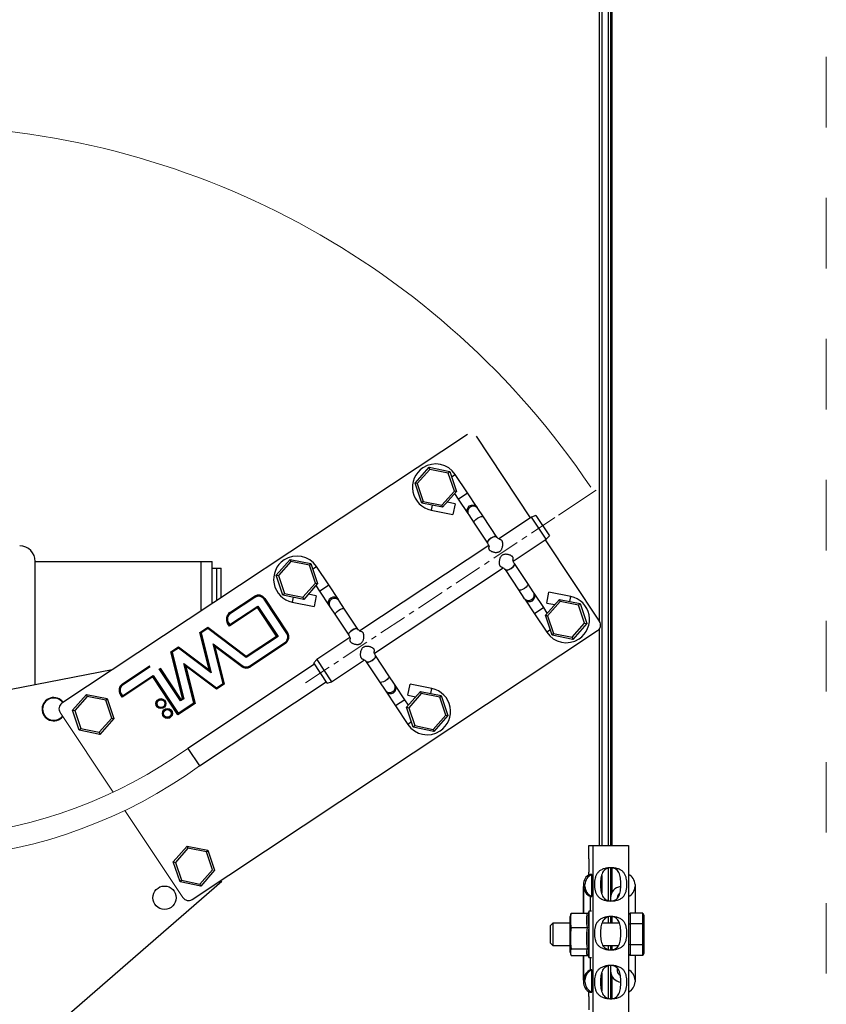
# Model space of a CAD drawing. Units: millimetres. Extents: x 488 to 4688, y 502 to 3472.
# Drawn here: x 2144 to 2507, y 2326 to 2769 of the extents above; entities that cross this region are included whole.
import ezdxf

# ---------------------------------------------------------------- set-up
doc = ezdxf.new("R2010")
doc.units = ezdxf.units.MM
doc.linetypes.add('CENTERX2', pattern=[20.32, 12.7, -2.54, 2.54, -2.54])
doc.linetypes.add('Dash', pattern=[6.35, 3.175, -3.175])
for name, color, linetype, lineweight in [('CWL PODKLAD', 8, 'Continuous', 9), ('CWL_CIENKA', 3, 'Continuous', 13), ('CWL_SREDNIA', 30, 'Continuous', 30), ('L_CIENKA', 3, 'Continuous', 13), ('NAPISY', 7, 'Continuous', 15), ('TRP', 210, 'Continuous', 9)]:
    doc.layers.add(name, color=color, linetype=linetype, lineweight=lineweight)

msp = doc.modelspace()

# ---------------------------------------------------------------- linework, layer by layer
at = {"layer": 'CWL PODKLAD', "linetype": 'Dash', "ltscale": 10}
msp.add_line((2506.93, 1958.92), (2506.93, 2958.92), dxfattribs=at)
at = {"layer": 'CWL PODKLAD', "linetype": 'Continuous', "lineweight": 25}
for p, q in [((2345.38, 2582.69), (2162.87, 2461.65)), ((2373.86, 2545.18), (2349.54, 2581.85)), ((2338.27, 2563.58), (2339.92, 2564.67)), ((2345.45, 2556.34), (2339.92, 2564.67)), ((2339.65, 2556.04), (2341.28, 2553.57)), ((2341.28, 2553.57), (2345.45, 2556.34)), ((2349.81, 2549.77), (2345.45, 2556.34)), ((2329.54, 2550.81), (2329.09, 2548.58)), ((2339.88, 2551.49), (2336.28, 2552.22)), ((2339.88, 2551.49), (2338.89, 2546.59)), ((2341.28, 2553.57), (2345.64, 2547.01)), ((2350.14, 2549.26), (2349.81, 2549.77)), ((2352.63, 2545.52), (2350.14, 2549.26)), ((2329.09, 2548.58), (2338.89, 2546.59)), ((2345.64, 2547.01), (2345.98, 2546.5)), ((2345.98, 2546.5), (2348.46, 2542.75)), ((2358.64, 2536.45), (2352.63, 2545.52)), ((2374.27, 2545.45), (2359.48, 2535.64)), ((2376.21, 2546.14), (2374.27, 2545.45)), ((2380.9, 2535.45), (2374.27, 2545.45)), ((2376.21, 2546.14), (2382.29, 2536.97)), ((2348.46, 2542.75), (2354.47, 2533.69)), ((2380.9, 2535.45), (2382.29, 2536.97)), ((2354.98, 2532.66), (2296.98, 2494.19)), ((2366.03, 2525.59), (2380.9, 2535.45)), ((2404.81, 2498.51), (2380.49, 2535.18)), ((2150.88, 2469.91), (2150.88, 2525.48)), ((2150.88, 2469.91), (2150.88, 2525.48)), ((2150.88, 2525.48), (2225.58, 2525.48)), ((2225.58, 2525.48), (2230.58, 2525.48)), ((2225.58, 2503.24), (2225.58, 2525.48)), ((2230.58, 2506.55), (2230.58, 2525.48)), ((2275.77, 2522.13), (2277.42, 2523.22)), ((2282.95, 2514.89), (2277.42, 2523.22)), ((2372.54, 2515.49), (2366.53, 2524.56)), ((2303.52, 2484.13), (2361.53, 2522.6)), ((2362.37, 2521.79), (2368.38, 2512.73)), ((2277.15, 2514.58), (2278.78, 2512.12)), ((2278.78, 2512.12), (2282.95, 2514.89)), ((2287.3, 2508.32), (2282.95, 2514.89)), ((2375.03, 2511.74), (2372.54, 2515.49)), ((2238.45, 2502.42), (2249.45, 2509.71)), ((2249.56, 2509.54), (2238.56, 2502.25)), ((2249.62, 2509.46), (2238.62, 2502.17)), ((2249.45, 2509.71), (2249.56, 2509.54)), ((2249.62, 2509.46), (2249.73, 2509.29)), ((2267.04, 2509.35), (2266.59, 2507.12)), ((2277.38, 2510.04), (2273.78, 2510.77)), ((2277.38, 2510.04), (2276.39, 2505.14)), ((2278.78, 2512.12), (2283.14, 2505.56)), ((2368.38, 2512.73), (2370.86, 2508.98)), ((2375.37, 2511.24), (2375.03, 2511.74)), ((2379.72, 2504.67), (2375.37, 2511.24)), ((2381.12, 2506.75), (2382.11, 2511.65)), ((2391.92, 2509.67), (2382.11, 2511.65)), ((2391.46, 2507.44), (2391.92, 2509.67)), ((2238.37, 2496.61), (2251.01, 2504.99)), ((2238.4, 2496.75), (2251.03, 2505.13)), ((2238.45, 2497.03), (2251.09, 2505.41)), ((2249.73, 2509.29), (2238.73, 2502)), ((2251.01, 2504.99), (2250.95, 2504.72)), ((2251.01, 2504.99), (2259.75, 2491.81)), ((2251.09, 2505.41), (2251.03, 2505.13)), ((2251.03, 2505.13), (2259.89, 2491.78)), ((2251.09, 2505.41), (2260.17, 2491.72)), ((2254.02, 2508.57), (2253.86, 2508.46)), ((2264.05, 2493.09), (2253.86, 2508.46)), ((2264.22, 2493.2), (2254.02, 2508.57)), ((2254.27, 2508.73), (2254.11, 2508.62)), ((2264.3, 2493.25), (2254.11, 2508.62)), ((2254.27, 2508.73), (2264.47, 2493.36)), ((2266.59, 2507.12), (2276.39, 2505.14)), ((2283.14, 2505.56), (2283.47, 2505.05)), ((2283.47, 2505.05), (2285.96, 2501.3)), ((2287.64, 2507.81), (2287.3, 2508.32)), ((2290.12, 2504.06), (2287.64, 2507.81)), ((2370.86, 2508.98), (2371.2, 2508.47)), ((2371.2, 2508.47), (2375.55, 2501.91)), ((2381.12, 2506.75), (2384.72, 2506.02)), ((2250.95, 2504.72), (2238.31, 2496.33)), ((2259.47, 2491.87), (2250.95, 2504.72)), ((2285.96, 2501.3), (2291.97, 2492.24)), ((2296.14, 2495), (2290.12, 2504.06)), ((2379.72, 2504.67), (2375.55, 2501.91)), ((2375.55, 2501.91), (2381.08, 2493.57)), ((2381.36, 2502.21), (2379.72, 2504.67)), ((2237.48, 2497.59), (2237.64, 2497.7)), ((2238.31, 2496.33), (2237.48, 2497.59)), ((2237.64, 2497.7), (2238.37, 2496.61)), ((2237.73, 2497.76), (2237.89, 2497.87)), ((2237.73, 2497.76), (2238.4, 2496.75)), ((2237.89, 2497.87), (2238.45, 2497.03)), ((2238.37, 2496.61), (2238.31, 2496.33)), ((2238.45, 2497.03), (2238.4, 2496.75)), ((2221.45, 2373.31), (2403.96, 2494.35)), ((2225, 2493.5), (2228.52, 2495.83)), ((2229.23, 2476.61), (2225, 2493.5)), ((2228.51, 2495.58), (2225.23, 2493.41)), ((2225.23, 2493.41), (2229.56, 2476.11)), ((2228.51, 2495.46), (2225.35, 2493.36)), ((2225.35, 2493.36), (2229.73, 2475.86)), ((2228.5, 2495.21), (2225.57, 2493.27)), ((2225.57, 2493.27), (2230.06, 2475.36)), ((2228.5, 2495.21), (2228.51, 2495.46)), ((2245.8, 2482.2), (2228.5, 2495.21)), ((2228.51, 2495.58), (2228.52, 2495.83)), ((2245.81, 2482.57), (2228.51, 2495.58)), ((2245.81, 2482.44), (2228.51, 2495.46)), ((2228.52, 2495.83), (2245.82, 2482.81)), ((2260.17, 2491.72), (2245.8, 2482.2)), ((2259.75, 2491.81), (2245.81, 2482.57)), ((2259.89, 2491.78), (2245.81, 2482.44)), ((2245.82, 2482.81), (2259.47, 2491.87)), ((2259.75, 2491.81), (2259.47, 2491.87)), ((2260.17, 2491.72), (2259.89, 2491.78)), ((2264.22, 2493.2), (2264.05, 2493.09)), ((2264.47, 2493.36), (2264.3, 2493.25)), ((2382.73, 2494.67), (2381.08, 2493.57)), ((2230.9, 2488.41), (2243.98, 2478.58)), ((2235.39, 2470.5), (2230.9, 2488.41)), ((2231.24, 2487.91), (2230.9, 2488.41)), ((2235.62, 2470.42), (2231.24, 2487.91)), ((2231.24, 2487.91), (2243.86, 2478.42)), ((2235.73, 2470.37), (2231.4, 2487.66)), ((2231.73, 2487.16), (2231.4, 2487.66)), ((2231.4, 2487.66), (2243.8, 2478.34)), ((2231.73, 2487.16), (2235.96, 2470.28)), ((2243.68, 2478.18), (2231.73, 2487.16)), ((2247.41, 2478.48), (2263.21, 2488.96)), ((2247.52, 2478.31), (2263.32, 2488.79)), ((2247.58, 2478.23), (2263.38, 2488.71)), ((2263.49, 2488.54), (2247.69, 2478.06)), ((2263.32, 2488.79), (2263.21, 2488.96)), ((2263.49, 2488.54), (2263.38, 2488.71)), ((2292.47, 2491.2), (2277.6, 2481.34)), ((2211.87, 2484.79), (2215.32, 2487.07)), ((2217.13, 2463.8), (2211.87, 2484.79)), ((2215.31, 2486.83), (2212.1, 2484.7)), ((2212.1, 2484.7), (2217.36, 2463.71)), ((2215.31, 2486.71), (2212.22, 2484.66)), ((2212.22, 2484.66), (2217.47, 2463.67)), ((2215.3, 2486.46), (2212.45, 2484.57)), ((2212.45, 2484.57), (2217.7, 2463.58)), ((2230.06, 2475.36), (2215.3, 2486.46)), ((2229.56, 2476.11), (2215.31, 2486.83)), ((2229.73, 2475.86), (2215.31, 2486.71)), ((2215.32, 2487.07), (2229.23, 2476.61)), ((2245.81, 2482.57), (2245.82, 2482.81)), ((2310.04, 2474.04), (2304.03, 2483.1)), ((2190.16, 2470.39), (2202.29, 2478.43)), ((2217.81, 2479.59), (2232.46, 2468.56)), ((2222.26, 2461.8), (2217.81, 2479.59)), ((2218.14, 2479.09), (2232.45, 2468.32)), ((2222.49, 2461.71), (2218.14, 2479.09)), ((2222.6, 2461.66), (2218.3, 2478.84)), ((2218.3, 2478.84), (2232.45, 2468.2)), ((2218.63, 2478.34), (2222.83, 2461.58)), ((2232.44, 2467.95), (2218.63, 2478.34)), ((2276.62, 2479.19), (2219.52, 2441.32)), ((2243.68, 2478.18), (2243.8, 2478.34)), ((2243.86, 2478.42), (2243.98, 2478.58)), ((2245.8, 2482.2), (2245.81, 2482.44)), ((2247.52, 2478.31), (2247.41, 2478.48)), ((2277.6, 2481.34), (2276.21, 2479.82)), ((2282.29, 2470.65), (2276.21, 2479.82)), ((2277.6, 2481.34), (2284.23, 2471.34)), ((2284.23, 2471.34), (2299.02, 2481.15)), ((2299.86, 2480.34), (2305.87, 2471.28)), ((2185.46, 2476.63), (2047.56, 2449.83)), ((2190.1, 2464.72), (2203.89, 2473.86)), ((2190.16, 2465), (2203.94, 2474.14)), ((2202.4, 2478.26), (2190.27, 2470.22)), ((2202.45, 2478.18), (2190.32, 2470.14)), ((2202.56, 2478.01), (2190.43, 2469.97)), ((2203.89, 2473.86), (2215.17, 2456.85)), ((2203.94, 2474.14), (2215.22, 2457.13)), ((2216.31, 2462.66), (2206.69, 2477.18)), ((2216.37, 2462.94), (2206.86, 2477.29)), ((2216.4, 2463.08), (2206.94, 2477.34)), ((2207.11, 2477.45), (2216.46, 2463.36)), ((2229.56, 2476.11), (2229.23, 2476.61)), ((2230.06, 2475.36), (2229.73, 2475.86)), ((2247.69, 2478.06), (2247.58, 2478.23)), ((2312.53, 2470.29), (2310.04, 2474.04)), ((2203.8, 2473.45), (2190.02, 2464.31)), ((2190.07, 2464.58), (2203.86, 2473.72)), ((2190.27, 2470.22), (2190.16, 2470.39)), ((2190.43, 2469.97), (2190.32, 2470.14)), ((2203.8, 2473.45), (2203.86, 2473.72)), ((2215.08, 2456.44), (2203.8, 2473.45)), ((2203.86, 2473.72), (2215.14, 2456.71)), ((2224.77, 2433.4), (2281.87, 2471.27)), ((2235.96, 2470.28), (2232.44, 2467.95)), ((2232.45, 2468.32), (2235.62, 2470.42)), ((2232.45, 2468.2), (2235.73, 2470.37)), ((2232.46, 2468.56), (2235.39, 2470.5)), ((2235.62, 2470.42), (2235.39, 2470.5)), ((2235.96, 2470.28), (2235.73, 2470.37)), ((2282.29, 2470.65), (2284.23, 2471.34)), ((2305.87, 2471.28), (2308.36, 2467.53)), ((2317.22, 2463.22), (2312.86, 2469.78)), ((2318.62, 2465.3), (2319.61, 2470.2)), ((2329.41, 2468.21), (2319.61, 2470.2)), ((2189.35, 2465.68), (2189.18, 2465.56)), ((2190.02, 2464.31), (2189.18, 2465.56)), ((2189.35, 2465.68), (2190.07, 2464.58)), ((2189.6, 2465.84), (2189.43, 2465.73)), ((2189.43, 2465.73), (2190.1, 2464.72)), ((2189.6, 2465.84), (2190.16, 2465)), ((2190.1, 2464.72), (2190.16, 2465)), ((2232.44, 2467.95), (2232.45, 2468.2)), ((2232.45, 2468.32), (2232.46, 2468.56)), ((2308.36, 2467.53), (2308.7, 2467.02)), ((2308.7, 2467.02), (2313.05, 2460.45)), ((2318.62, 2465.3), (2322.22, 2464.57)), ((2328.96, 2465.99), (2329.41, 2468.21)), ((2190.02, 2464.31), (2190.07, 2464.58)), ((2222.83, 2461.58), (2215.08, 2456.44)), ((2215.14, 2456.71), (2222.6, 2461.66)), ((2215.17, 2456.85), (2222.49, 2461.71)), ((2215.22, 2457.13), (2222.26, 2461.8)), ((2217.7, 2463.58), (2216.31, 2462.66)), ((2216.31, 2462.66), (2216.37, 2462.94)), ((2217.47, 2463.67), (2216.37, 2462.94)), ((2217.36, 2463.71), (2216.4, 2463.08)), ((2216.4, 2463.08), (2216.46, 2463.36)), ((2216.46, 2463.36), (2217.13, 2463.8)), ((2217.36, 2463.71), (2217.13, 2463.8)), ((2217.7, 2463.58), (2217.47, 2463.67)), ((2222.49, 2461.71), (2222.26, 2461.8)), ((2222.83, 2461.58), (2222.6, 2461.66)), ((2317.22, 2463.22), (2313.05, 2460.45)), ((2318.85, 2460.75), (2317.22, 2463.22)), ((2215.08, 2456.44), (2215.14, 2456.71)), ((2215.17, 2456.85), (2215.22, 2457.13)), ((2313.05, 2460.45), (2318.58, 2452.12)), ((2320.23, 2453.22), (2318.58, 2452.12)), ((2219.52, 2441.32), (2224.77, 2433.4)), ((2400.02, 2391.57), (2400.02, 2397.57)), ((2400.02, 2397.57), (2401.85, 2397.57)), ((2401.85, 2397.57), (2401.85, 2318.57)), ((2401.85, 2397.57), (2417.84, 2397.57)), ((2417.84, 2397.57), (2417.84, 2318.57)), ((2400.19, 2391.57), (2400.02, 2391.57)), ((2400.19, 2385.57), (2400.19, 2391.57)), ((2400.02, 2384.34), (2400.02, 2385.57)), ((2400.02, 2385.57), (2400.19, 2385.57)), ((2153, 2310.38), (2234.85, 2381.53)), ((2401.45, 2384.57), (2400.47, 2384.57)), ((2401.45, 2374.57), (2401.45, 2384.57)), ((2397.63, 2380.16), (2397.63, 2367.16)), ((2398.28, 2379.99), (2397.63, 2379.99)), ((2397.63, 2379.99), (2397.63, 2367.16)), ((2397.66, 2379.15), (2398.28, 2379.15)), ((2397.66, 2367.16), (2397.66, 2379.15)), ((2398.29, 2379.99), (2398.28, 2379.99)), ((2398.28, 2379.15), (2398.29, 2379.15)), ((2398.29, 2379.15), (2398.29, 2379.99)), ((2420.84, 2379.99), (2420.84, 2379.15)), ((2420.84, 2379.15), (2420.84, 2367.07)), ((2400.82, 2368.07), (2400.82, 2374.57)), ((2400.82, 2374.57), (2401.45, 2374.57)), ((2412.84, 2374.07), (2412.84, 2373.78)), ((2397.63, 2347.97), (2397.63, 2335.98)), ((2397.63, 2347.97), (2397.63, 2336.15)), ((2397.66, 2336.99), (2397.66, 2347.97)), ((2400.82, 2341.57), (2400.82, 2347.07)), ((2420.84, 2348.07), (2420.84, 2336.99)), ((2401.45, 2341.57), (2400.82, 2341.57)), ((2401.45, 2331.57), (2401.45, 2341.57)), ((2409.87, 2343.58), (2409.84, 2343.07)), ((2412.84, 2342.35), (2412.84, 2341.07)), ((2398.28, 2336.99), (2397.66, 2336.99)), ((2398.29, 2336.99), (2398.28, 2336.99)), ((2398.29, 2336.15), (2398.29, 2336.99)), ((2420.84, 2336.99), (2420.84, 2336.15)), ((2397.63, 2336.15), (2398.28, 2336.15)), ((2398.28, 2336.15), (2398.29, 2336.15)), ((2400.02, 2329.57), (2400.02, 2331.8)), ((2400.19, 2329.57), (2400.02, 2329.57)), ((2400.19, 2323.57), (2400.19, 2329.57)), ((2400.47, 2331.57), (2401.45, 2331.57))]:
    msp.add_line(p, q, dxfattribs=at)
at = {"layer": 'CWL PODKLAD', "linetype": 'CENTERX2', "lineweight": 18}
msp.add_line((2272.58, 2470.81), (2385.92, 2545.98), dxfattribs=at)
at = {"layer": 'CWL PODKLAD'}
for p, q in [((2185.88, 2421.52), (2162.03, 2457.49)), ((2217.3, 2374.15), (2191.27, 2413.4))]:
    msp.add_line(p, q, dxfattribs=at)
at = {"layer": 'CWL PODKLAD', "linetype": 'Continuous', "lineweight": 25, "flags": 128}
for points in [[(2345.64, 2547.01), (2345.28, 2547.9), (2345.29, 2548.86), (2345.67, 2549.76), (2346.36, 2550.44), (2347.26, 2550.81), (2348.23, 2550.82), (2349.13, 2550.45), (2349.81, 2549.77), (2349.81, 2549.77)], [(2348.46, 2542.75), (2348.4, 2543.19), (2348.66, 2543.78), (2349.21, 2544.42), (2349.96, 2545.01), (2350.8, 2545.48), (2351.6, 2545.73), (2352.25, 2545.75), (2352.63, 2545.52), (2352.63, 2545.52)], [(2354.55, 2533.6), (2354.47, 2533.69), (2354.41, 2534.13), (2354.67, 2534.72), (2355.22, 2535.36), (2355.97, 2535.95), (2356.81, 2536.41), (2357.62, 2536.67), (2358.26, 2536.68), (2358.64, 2536.45), (2358.71, 2536.04)], [(2355.97, 2535.95), (2355.22, 2535.36), (2354.67, 2534.72), (2354.41, 2534.13), (2354.47, 2533.69)], [(2358.64, 2536.45), (2358.26, 2536.68), (2357.62, 2536.67), (2356.81, 2536.41), (2355.97, 2535.95)], [(2366.46, 2524.64), (2366.53, 2524.56), (2366.6, 2524.11), (2366.34, 2523.53), (2365.79, 2522.89), (2365.03, 2522.29), (2364.19, 2521.83), (2363.39, 2521.57), (2362.75, 2521.56), (2362.37, 2521.79), (2362.3, 2522.21)], [(2365.03, 2522.29), (2365.79, 2522.89), (2366.34, 2523.53), (2366.6, 2524.11), (2366.53, 2524.56)], [(2362.37, 2521.79), (2362.75, 2521.56), (2363.39, 2521.57), (2364.19, 2521.83), (2365.03, 2522.29)], [(2372.54, 2515.49), (2372.61, 2515.05), (2372.35, 2514.46), (2371.8, 2513.83), (2371.04, 2513.23), (2370.2, 2512.77), (2369.4, 2512.51), (2368.76, 2512.5), (2368.38, 2512.73)], [(2285.96, 2501.3), (2285.89, 2501.74), (2286.15, 2502.33), (2286.7, 2502.97), (2287.46, 2503.56), (2288.3, 2504.02), (2289.1, 2504.28), (2289.74, 2504.3), (2290.12, 2504.06), (2290.12, 2504.06)], [(2292.04, 2492.15), (2291.97, 2492.24), (2291.9, 2492.68), (2292.17, 2493.26), (2292.72, 2493.9), (2293.47, 2494.5), (2294.31, 2494.96), (2295.11, 2495.22), (2295.75, 2495.23), (2296.14, 2495), (2296.21, 2494.58)], [(2293.47, 2494.5), (2292.72, 2493.9), (2292.17, 2493.26), (2291.9, 2492.68), (2291.97, 2492.24)], [(2296.14, 2495), (2295.75, 2495.23), (2295.11, 2495.22), (2294.31, 2494.96), (2293.47, 2494.5)], [(2303.95, 2483.19), (2304.03, 2483.1), (2304.09, 2482.66), (2303.83, 2482.08), (2303.28, 2481.44), (2302.53, 2480.84), (2301.69, 2480.38), (2300.89, 2480.12), (2300.24, 2480.11), (2299.86, 2480.34), (2299.79, 2480.75)], [(2302.53, 2480.84), (2303.28, 2481.44), (2303.83, 2482.08), (2304.09, 2482.66), (2304.03, 2483.1)], [(2299.86, 2480.34), (2300.24, 2480.11), (2300.89, 2480.12), (2301.69, 2480.38), (2302.53, 2480.84)], [(2310.04, 2474.04), (2310.11, 2473.6), (2309.84, 2473.01), (2309.29, 2472.37), (2308.54, 2471.78), (2307.7, 2471.32), (2306.9, 2471.06), (2306.26, 2471.04), (2305.87, 2471.28)]]:
    msp.add_lwpolyline(points, dxfattribs=at)
at = {"layer": 'CWL PODKLAD', "linetype": 'Continuous', "lineweight": 25}
for centre, radius in [((2207.44, 2461.44), 2.25), ((2207.44, 2461.44), 2.05), ((2207.44, 2461.44), 1.95), ((2207.44, 2461.44), 1.75), ((2210.36, 2457.04), 2.25), ((2210.36, 2457.04), 2.05), ((2210.36, 2457.04), 1.95), ((2210.36, 2457.04), 1.75), ((2209.07, 2374.06), 5.25)]:
    msp.add_circle(centre, radius, dxfattribs=at)
for centre, radius, start, end in [((2331.17, 2558.87), 10.5, 123.5525, 258.5525), ((2331.17, 2558.87), 10.5, 33.5525, 123.5525), ((2348.08, 2547.86), 2.5, 34.2583, 212.8466), ((2143.88, 2525.48), 7, 0, 90), ((2143.88, 2525.48), 7, 0, 90), ((2268.67, 2517.42), 10.5, 33.5525, 123.5525), ((2268.67, 2517.42), 10.5, 123.5525, 258.5525), ((2251.37, 2506.81), 3.48, 33.5525, 123.5525), ((2251.37, 2506.81), 3.28, 33.5525, 123.5525), ((2251.37, 2506.81), 3.18, 33.5525, 123.5525), ((2251.37, 2506.81), 2.98, 33.5525, 123.5525), ((2285.24, 2506.91), 2.5, 34.2583, 212.8466), ((2372.93, 2510.39), 2.5, 214.2583, 32.8466), ((2373.27, 2509.88), 2.5, 214.2583, 32.8466), ((2389.83, 2499.38), 10.5, 303.5525, 78.5525), ((2285.57, 2506.4), 2.5, 34.2583, 212.8466), ((2240.38, 2499.52), 3.48, 123.5525, 213.5525), ((2240.38, 2499.52), 3.28, 123.5525, 213.5525), ((2240.38, 2499.52), 3.18, 123.5525, 213.5525), ((2240.38, 2499.52), 2.98, 123.5525, 213.5525), ((2402.31, 2496.85), 3, 303.5525, 33.5525), ((2261.57, 2491.44), 2.98, 303.5525, 33.5525), ((2261.57, 2491.44), 3.18, 303.5525, 33.5525), ((2261.57, 2491.44), 3.28, 303.5525, 33.5525), ((2261.57, 2491.44), 3.48, 303.5525, 33.5525), ((2389.83, 2499.38), 10.5, 213.5525, 303.5525), ((2245.77, 2480.96), 3.28, 233.0525, 303.5525), ((2245.77, 2480.96), 3.18, 233.0525, 303.5525), ((2245.77, 2480.96), 2.98, 233.0525, 303.5525), ((2245.77, 2480.96), 3.48, 233.0525, 303.5525), ((2192.08, 2467.49), 3.48, 123.5525, 213.5525), ((2192.08, 2467.49), 3.28, 123.5525, 213.5525), ((2192.08, 2467.49), 3.18, 123.5525, 213.5525), ((2192.08, 2467.49), 2.98, 123.5525, 213.5525), ((2310.43, 2468.93), 2.5, 214.1412, 32.9637), ((2310.76, 2468.43), 2.5, 214.2583, 32.8466), ((2327.33, 2457.92), 10.5, 303.5525, 78.5525), ((2159.18, 2458.96), 5.25, 35.7393, 320.7759), ((2159.18, 2458.96), 5, 35.8487, 321.6662), ((2164.53, 2459.15), 3, 123.5525, 213.5525), ((2327.33, 2457.92), 10.5, 213.5525, 303.5525), ((2415.84, 2379.99), 5, 0, 66.4218), ((2414.84, 2374.07), 5, 95.4802, 180), ((2415.84, 2379.15), 5, 293.5782, 0), ((2219.8, 2375.81), 3, 213.5525, 303.5525), ((2414.84, 2374.07), 2, 120.9885, 180), ((2414.84, 2341.07), 5, 180, 265.3272), ((2414.84, 2341.07), 2, 180, 250.582), ((2415.84, 2336.99), 5, 0, 66.4218), ((2415.84, 2336.15), 5, 293.5782, 0)]:
    msp.add_arc(centre, radius, start, end, dxfattribs=at)
at = {"layer": 'CWL PODKLAD'}
for centre, radius, start, end in [((2094.86, 2614.6), 213.46, 244.3912, 305.7314), ((2095.14, 2612.4), 221.01, 243.7057, 305.9111)]:
    msp.add_arc(centre, radius, start, end, dxfattribs=at)
at = {"layer": 'CWL PODKLAD', "linetype": 'Continuous', "lineweight": 25}
for centre, major_axis, start_param, end_param in [((2402.63, 2379.99), (-3.6, 3.6), 5.926757, 7.086037), ((2403.29, 2379.99), (-3.6, -3.6), 4.321054, 5.480334), ((2402.66, 2379.15), (3.6, -3.6), 3.944444, 5.103724), ((2403.29, 2379.15), (-3.6, 3.6), 0.802851, 1.962131), ((2402.66, 2336.99), (-3.6, -3.6), 4.321054, 5.480334), ((2403.29, 2336.99), (-3.6, -3.6), 4.321054, 5.480334), ((2402.63, 2336.15), (-3.6, -3.6), 5.480334, 6.639613), ((2403.29, 2336.15), (-3.6, 3.6), 0.802851, 1.962131)]:
    msp.add_ellipse(centre, major_axis=major_axis, ratio=0.965689, start_param=start_param, end_param=end_param, dxfattribs=at)
for points, knots in [([(2360.46, 2535.16), (2360.15, 2535.29), (2359.66, 2535.49), (2359.03, 2535.95), (2358.77, 2536.28), (2358.64, 2536.45)], [0, 0, 0, 0, 0.458138, 0.71811, 1, 1, 1, 1]), ([(2354.47, 2533.69), (2354.59, 2533.5), (2354.76, 2533.21), (2354.93, 2532.8), (2355.03, 2532.52), (2355.07, 2532.31), (2355.09, 2532.18), (2355.1, 2532.12), (2355.1, 2532.08), (2355.1, 2532.08), (2355.11, 2532.08)], [0, 0, 0, 0, 0.316501, 0.476221, 0.627068, 0.76426, 0.828706, 0.892111, 0.956589, 1, 1, 1, 1]), ([(2355.17, 2532.15), (2355.14, 2532.11), (2355.04, 2531.96), (2354.96, 2531.7), (2354.94, 2531.4), (2355, 2531.12), (2355.09, 2530.95), (2355.14, 2530.87)], [0, 0, 0, 0, 0.103239, 0.354014, 0.588829, 0.79164, 1, 1, 1, 1]), ([(2355.14, 2530.87), (2355.22, 2530.77), (2355.36, 2530.58), (2355.69, 2530.33), (2356.07, 2530.1), (2356.52, 2529.9), (2357.04, 2529.72), (2357.62, 2529.6), (2358.21, 2529.54), (2358.77, 2529.56), (2359.27, 2529.67), (2359.71, 2529.84), (2360.1, 2530.09), (2360.44, 2530.42), (2360.73, 2530.82), (2360.98, 2531.34), (2361.18, 2531.94), (2361.31, 2532.61), (2361.34, 2533.24), (2361.31, 2533.78), (2361.22, 2534.22), (2361.08, 2534.57), (2360.92, 2534.84), (2360.71, 2535.04), (2360.56, 2535.14), (2360.46, 2535.16), (2360.46, 2535.16)], [0, 0, 0, 0, 0.041168, 0.083681, 0.12479, 0.166754, 0.215743, 0.264718, 0.313703, 0.360892, 0.398594, 0.437474, 0.472967, 0.509837, 0.549751, 0.590797, 0.64727, 0.703705, 0.759704, 0.809013, 0.852561, 0.891848, 0.928412, 0.963664, 0.998895, 1, 1, 1, 1]), ([(2365.86, 2527.38), (2365.79, 2527.47), (2365.64, 2527.66), (2365.32, 2527.92), (2364.94, 2528.15), (2364.49, 2528.35), (2363.97, 2528.52), (2363.39, 2528.65), (2362.79, 2528.7), (2362.24, 2528.68), (2361.73, 2528.58), (2361.29, 2528.4), (2360.9, 2528.15), (2360.56, 2527.82), (2360.28, 2527.42), (2360.02, 2526.91), (2359.82, 2526.31), (2359.7, 2525.64), (2359.66, 2525.01), (2359.7, 2524.46), (2359.79, 2524.02), (2359.92, 2523.67), (2360.09, 2523.4), (2360.3, 2523.21), (2360.45, 2523.1), (2360.54, 2523.08), (2360.54, 2523.08)], [0, 0, 0, 0, 0.041168, 0.083681, 0.12479, 0.166754, 0.215743, 0.264718, 0.313703, 0.360892, 0.398594, 0.437474, 0.472967, 0.509837, 0.549751, 0.590797, 0.64727, 0.703705, 0.759704, 0.809013, 0.852561, 0.891848, 0.928412, 0.963664, 0.998895, 1, 1, 1, 1]), ([(2365.84, 2526.09), (2365.87, 2526.14), (2365.97, 2526.29), (2366.05, 2526.55), (2366.07, 2526.85), (2366.01, 2527.12), (2365.91, 2527.29), (2365.86, 2527.38)], [0, 0, 0, 0, 0.103239, 0.354014, 0.588829, 0.79164, 1, 1, 1, 1]), ([(2360.54, 2523.08), (2360.86, 2522.95), (2361.35, 2522.75), (2361.98, 2522.29), (2362.23, 2521.96), (2362.37, 2521.79)], [0, 0, 0, 0, 0.458138, 0.71811, 1, 1, 1, 1]), ([(2366.53, 2524.56), (2366.42, 2524.75), (2366.24, 2525.03), (2366.07, 2525.44), (2365.98, 2525.73), (2365.93, 2525.94), (2365.92, 2526.06), (2365.91, 2526.13), (2365.91, 2526.16), (2365.9, 2526.16), (2365.9, 2526.16)], [0, 0, 0, 0, 0.316501, 0.476221, 0.627068, 0.76426, 0.828706, 0.892111, 0.956589, 1, 1, 1, 1]), ([(2291.97, 2492.24), (2292.08, 2492.05), (2292.26, 2491.76), (2292.43, 2491.35), (2292.52, 2491.06), (2292.57, 2490.86), (2292.59, 2490.73), (2292.59, 2490.67), (2292.6, 2490.63), (2292.6, 2490.63), (2292.6, 2490.63)], [0, 0, 0, 0, 0.316501, 0.476221, 0.627068, 0.76426, 0.828706, 0.892111, 0.956589, 1, 1, 1, 1]), ([(2292.64, 2489.42), (2292.71, 2489.32), (2292.86, 2489.13), (2293.18, 2488.87), (2293.56, 2488.65), (2294.02, 2488.44), (2294.53, 2488.27), (2295.11, 2488.15), (2295.71, 2488.09), (2296.26, 2488.11), (2296.77, 2488.21), (2297.21, 2488.39), (2297.6, 2488.64), (2297.94, 2488.97), (2298.22, 2489.37), (2298.48, 2489.88), (2298.68, 2490.49), (2298.8, 2491.16), (2298.84, 2491.78), (2298.8, 2492.33), (2298.71, 2492.77), (2298.58, 2493.12), (2298.41, 2493.39), (2298.21, 2493.58), (2298.05, 2493.69), (2297.96, 2493.71), (2297.96, 2493.71)], [0, 0, 0, 0, 0.041168, 0.083681, 0.12479, 0.166754, 0.215743, 0.264718, 0.313703, 0.360892, 0.398594, 0.437474, 0.472967, 0.509837, 0.549751, 0.590797, 0.64727, 0.703705, 0.759704, 0.809013, 0.852561, 0.891848, 0.928412, 0.963664, 0.998895, 1, 1, 1, 1]), ([(2297.96, 2493.71), (2297.64, 2493.84), (2297.16, 2494.04), (2296.52, 2494.5), (2296.27, 2494.83), (2296.14, 2495)], [0, 0, 0, 0, 0.458138, 0.71811, 1, 1, 1, 1]), ([(2292.66, 2490.7), (2292.64, 2490.66), (2292.54, 2490.5), (2292.45, 2490.24), (2292.43, 2489.94), (2292.49, 2489.67), (2292.59, 2489.5), (2292.64, 2489.42)], [0, 0, 0, 0, 0.103239, 0.354014, 0.588829, 0.79164, 1, 1, 1, 1]), ([(2303.36, 2485.92), (2303.29, 2486.02), (2303.14, 2486.21), (2302.81, 2486.47), (2302.43, 2486.69), (2301.98, 2486.9), (2301.46, 2487.07), (2300.88, 2487.19), (2300.29, 2487.25), (2299.73, 2487.23), (2299.23, 2487.12), (2298.79, 2486.95), (2298.4, 2486.7), (2298.06, 2486.37), (2297.77, 2485.97), (2297.52, 2485.46), (2297.32, 2484.85), (2297.2, 2484.18), (2297.16, 2483.56), (2297.19, 2483.01), (2297.28, 2482.57), (2297.42, 2482.22), (2297.59, 2481.95), (2297.79, 2481.76), (2297.95, 2481.65), (2298.04, 2481.63), (2298.04, 2481.63)], [0, 0, 0, 0, 0.041168, 0.083681, 0.12479, 0.166754, 0.215743, 0.264718, 0.313703, 0.360892, 0.398594, 0.437474, 0.472967, 0.509837, 0.549751, 0.590797, 0.64727, 0.703705, 0.759704, 0.809013, 0.852561, 0.891848, 0.928412, 0.963664, 0.998895, 1, 1, 1, 1]), ([(2303.33, 2484.64), (2303.36, 2484.68), (2303.46, 2484.84), (2303.54, 2485.1), (2303.56, 2485.4), (2303.5, 2485.67), (2303.41, 2485.84), (2303.36, 2485.92)], [0, 0, 0, 0, 0.103239, 0.354014, 0.588829, 0.79164, 1, 1, 1, 1]), ([(2304.03, 2483.1), (2303.91, 2483.29), (2303.74, 2483.58), (2303.57, 2483.99), (2303.47, 2484.27), (2303.43, 2484.48), (2303.41, 2484.61), (2303.41, 2484.67), (2303.4, 2484.71), (2303.4, 2484.71), (2303.4, 2484.71)], [0, 0, 0, 0, 0.316501, 0.476221, 0.627068, 0.76426, 0.828706, 0.892111, 0.956589, 1, 1, 1, 1]), ([(2298.04, 2481.63), (2298.35, 2481.5), (2298.84, 2481.3), (2299.48, 2480.84), (2299.73, 2480.51), (2299.86, 2480.34)], [0, 0, 0, 0, 0.458138, 0.71811, 1, 1, 1, 1]), ([(2409.98, 2372.57), (2409.38, 2372.6), (2408.18, 2372.65), (2406.52, 2373.09), (2405.14, 2373.78), (2404.08, 2374.71), (2403.34, 2375.85), (2402.88, 2377.16), (2402.63, 2378.58), (2402.56, 2380.07), (2402.63, 2381.55), (2402.88, 2382.98), (2403.34, 2384.29), (2404.08, 2385.43), (2405.14, 2386.36), (2406.52, 2387.05), (2408.18, 2387.47), (2409.98, 2387.62), (2411.78, 2387.47), (2413.41, 2387.05), (2414.77, 2386.36), (2415.8, 2385.43), (2416.51, 2384.29), (2416.94, 2382.98), (2417.17, 2381.55), (2417.23, 2380.07), (2417.17, 2378.58), (2416.94, 2377.16), (2416.51, 2375.85), (2415.8, 2374.71), (2414.77, 2373.78), (2413.41, 2373.09), (2411.78, 2372.65), (2410.58, 2372.6), (2409.98, 2372.57)], [0, 0, 0, 0, 0.034295, 0.068159, 0.101209, 0.133163, 0.163877, 0.193396, 0.221964, 0.25, 0.278037, 0.306603, 0.336122, 0.366837, 0.39879, 0.431841, 0.465705, 0.5, 0.534294, 0.568159, 0.60121, 0.633163, 0.663877, 0.693397, 0.721964, 0.75, 0.778037, 0.806603, 0.836122, 0.866837, 0.898791, 0.931841, 0.965705, 1, 1, 1, 1]), ([(2409.93, 2372.57), (2409.55, 2372.6), (2408.78, 2372.65), (2407.73, 2373.11), (2406.87, 2373.81), (2405.98, 2375.1), (2405.41, 2377.21), (2405.25, 2380.07), (2405.41, 2382.92), (2405.98, 2385.04), (2406.87, 2386.32), (2407.73, 2387.03), (2408.78, 2387.47), (2409.93, 2387.62), (2411.07, 2387.47), (2412.11, 2387.03), (2412.96, 2386.32), (2413.82, 2385.04), (2414.35, 2382.92), (2414.5, 2380.07), (2414.35, 2377.21), (2413.82, 2375.1), (2412.96, 2373.81), (2412.11, 2373.11), (2411.07, 2372.65), (2410.31, 2372.6), (2409.93, 2372.57)], [0, 0, 0, 0, 0.0271628, 0.0550228, 0.084124, 0.114771, 0.1803555, 0.2500005, 0.3196454, 0.38523, 0.415877, 0.4449787, 0.472838, 0.5000008, 0.5271628, 0.5550224, 0.5841242, 0.6147704, 0.6803555, 0.7500004, 0.8196453, 0.8852304, 0.9158766, 0.9449784, 0.972838, 1, 1, 1, 1]), ([(2409.98, 2350.57), (2409.38, 2350.6), (2408.18, 2350.65), (2406.52, 2351.09), (2405.14, 2351.78), (2404.08, 2352.71), (2403.34, 2353.85), (2402.88, 2355.16), (2402.63, 2356.58), (2402.56, 2358.07), (2402.63, 2359.55), (2402.88, 2360.98), (2403.34, 2362.29), (2404.08, 2363.43), (2405.14, 2364.36), (2406.52, 2365.05), (2408.18, 2365.47), (2409.98, 2365.62), (2411.78, 2365.47), (2413.41, 2365.05), (2414.77, 2364.36), (2415.8, 2363.43), (2416.51, 2362.29), (2416.94, 2360.98), (2417.17, 2359.55), (2417.23, 2358.07), (2417.17, 2356.58), (2416.94, 2355.16), (2416.51, 2353.85), (2415.8, 2352.71), (2414.77, 2351.78), (2413.41, 2351.09), (2411.78, 2350.65), (2410.58, 2350.6), (2409.98, 2350.57)], [0, 0, 0, 0, 0.034295, 0.068159, 0.101209, 0.133163, 0.163878, 0.193397, 0.221964, 0.249999, 0.278036, 0.306603, 0.336122, 0.366837, 0.39879, 0.431841, 0.465705, 0.5, 0.534295, 0.568158, 0.60121, 0.633163, 0.663877, 0.693397, 0.721963, 0.75, 0.778036, 0.806603, 0.836122, 0.866837, 0.898791, 0.931841, 0.965705, 1, 1, 1, 1]), ([(2409.93, 2350.57), (2409.55, 2350.6), (2408.78, 2350.65), (2407.73, 2351.11), (2406.87, 2351.81), (2405.98, 2353.1), (2405.41, 2355.21), (2405.25, 2358.07), (2405.41, 2360.92), (2405.98, 2363.04), (2406.87, 2364.32), (2407.73, 2365.03), (2408.78, 2365.47), (2409.93, 2365.62), (2411.07, 2365.47), (2412.11, 2365.03), (2412.96, 2364.32), (2413.82, 2363.04), (2414.35, 2360.92), (2414.5, 2358.07), (2414.35, 2355.21), (2413.82, 2353.1), (2412.96, 2351.81), (2412.11, 2351.11), (2411.07, 2350.65), (2410.31, 2350.6), (2409.93, 2350.57)], [0, 0, 0, 0, 0.027163, 0.055023, 0.084124, 0.114771, 0.180357, 0.25, 0.319645, 0.385231, 0.415877, 0.444979, 0.472838, 0.500001, 0.527163, 0.555022, 0.584124, 0.614771, 0.680356, 0.750001, 0.819645, 0.88523, 0.915877, 0.944978, 0.972838, 1, 1, 1, 1]), ([(2409.98, 2328.57), (2409.38, 2328.6), (2408.18, 2328.65), (2406.52, 2329.09), (2405.14, 2329.78), (2404.08, 2330.71), (2403.34, 2331.85), (2402.88, 2333.16), (2402.63, 2334.58), (2402.56, 2336.07), (2402.63, 2337.55), (2402.88, 2338.98), (2403.34, 2340.29), (2404.08, 2341.43), (2405.14, 2342.36), (2406.52, 2343.05), (2408.18, 2343.47), (2409.98, 2343.62), (2411.78, 2343.47), (2413.41, 2343.05), (2414.77, 2342.36), (2415.8, 2341.43), (2416.51, 2340.29), (2416.94, 2338.98), (2417.17, 2337.55), (2417.23, 2336.07), (2417.17, 2334.58), (2416.94, 2333.16), (2416.51, 2331.85), (2415.8, 2330.71), (2414.77, 2329.78), (2413.41, 2329.09), (2411.78, 2328.65), (2410.58, 2328.6), (2409.98, 2328.57)], [0, 0, 0, 0, 0.034295, 0.068159, 0.101209, 0.133163, 0.163878, 0.193397, 0.221964, 0.25, 0.278036, 0.306603, 0.336122, 0.366837, 0.39879, 0.431841, 0.465705, 0.5, 0.534295, 0.568159, 0.60121, 0.633163, 0.663878, 0.693397, 0.721964, 0.75, 0.778036, 0.806602, 0.836122, 0.866837, 0.898791, 0.931841, 0.965705, 1, 1, 1, 1]), ([(2409.93, 2328.57), (2409.55, 2328.6), (2408.78, 2328.65), (2407.73, 2329.11), (2406.87, 2329.81), (2405.98, 2331.1), (2405.41, 2333.21), (2405.25, 2336.07), (2405.41, 2338.92), (2405.98, 2341.04), (2406.87, 2342.32), (2407.73, 2343.03), (2408.78, 2343.47), (2409.93, 2343.62), (2411.07, 2343.47), (2412.11, 2343.03), (2412.96, 2342.32), (2413.82, 2341.04), (2414.35, 2338.92), (2414.5, 2336.07), (2414.35, 2333.21), (2413.82, 2331.1), (2412.96, 2329.81), (2412.11, 2329.11), (2411.07, 2328.65), (2410.31, 2328.6), (2409.93, 2328.57)], [0, 0, 0, 0, 0.0271628, 0.0550227, 0.0841238, 0.1147707, 0.1803564, 0.2500012, 0.3196446, 0.3852303, 0.4158773, 0.4449789, 0.4728382, 0.5000009, 0.5271629, 0.5550224, 0.584125, 0.6147701, 0.6803563, 0.7500011, 0.8196444, 0.8852306, 0.9158768, 0.9449785, 0.9728381, 1, 1, 1, 1])]:
    msp.add_open_spline(points, degree=3, knots=knots, dxfattribs=at)
at = {"layer": 'CWL_CIENKA', "linetype": 'Continuous', "lineweight": 25}
for p, q in [((2230.58, 2522.48), (2232.55, 2522.48)), ((2232.55, 2522.48), (2234.49, 2522.48)), ((2232.55, 2507.86), (2232.55, 2522.48)), ((2234.49, 2509.15), (2234.49, 2522.48))]:
    msp.add_line(p, q, dxfattribs=at)
at = {"layer": 'CWL_SREDNIA', "linetype": 'Continuous', "lineweight": 25}
for p, q in [((2321.87, 2560.76), (2328.15, 2567.88)), ((2328.47, 2566.93), (2328.15, 2567.88)), ((2328.15, 2567.88), (2337.46, 2565.99)), ((2328.47, 2566.93), (2322.85, 2560.56)), ((2336.8, 2565.24), (2328.47, 2566.93)), ((2336.8, 2565.24), (2337.46, 2565.99)), ((2339.51, 2557.18), (2336.8, 2565.24)), ((2337.46, 2565.99), (2340.49, 2556.98)), ((2322.85, 2560.56), (2321.87, 2560.76)), ((2324.89, 2551.75), (2321.87, 2560.76)), ((2322.85, 2560.56), (2325.55, 2552.5)), ((2333.88, 2550.81), (2339.51, 2557.18)), ((2340.49, 2556.98), (2334.2, 2549.86)), ((2340.49, 2556.98), (2339.51, 2557.18)), ((2324.89, 2551.75), (2325.55, 2552.5)), ((2334.2, 2549.86), (2324.89, 2551.75)), ((2325.55, 2552.5), (2333.88, 2550.81)), ((2334.2, 2549.86), (2333.88, 2550.81)), ((2259.36, 2519.3), (2265.65, 2526.42)), ((2265.97, 2525.48), (2260.34, 2519.1)), ((2265.65, 2526.42), (2265.97, 2525.48)), ((2265.65, 2526.42), (2274.96, 2524.54)), ((2274.3, 2523.79), (2265.97, 2525.48)), ((2274.96, 2524.54), (2274.3, 2523.79)), ((2277, 2515.73), (2274.3, 2523.79)), ((2274.96, 2524.54), (2277.98, 2515.53)), ((2262.38, 2510.3), (2259.36, 2519.3)), ((2260.34, 2519.1), (2263.05, 2511.05)), ((2271.38, 2509.36), (2277, 2515.73)), ((2277.98, 2515.53), (2271.7, 2508.41)), ((2277, 2515.73), (2277.98, 2515.53)), ((2263.05, 2511.05), (2262.38, 2510.3)), ((2271.7, 2508.41), (2262.38, 2510.3)), ((2263.05, 2511.05), (2271.38, 2509.36)), ((2271.38, 2509.36), (2271.7, 2508.41)), ((2380.52, 2501.26), (2386.81, 2508.38)), ((2387.13, 2507.43), (2381.5, 2501.06)), ((2386.81, 2508.38), (2387.13, 2507.43)), ((2386.81, 2508.38), (2396.12, 2506.5)), ((2395.46, 2505.75), (2387.13, 2507.43)), ((2396.12, 2506.5), (2395.46, 2505.75)), ((2398.16, 2497.69), (2395.46, 2505.75)), ((2396.12, 2506.5), (2399.14, 2497.49)), ((2380.52, 2501.26), (2381.5, 2501.06)), ((2383.54, 2492.26), (2380.52, 2501.26)), ((2381.5, 2501.06), (2384.21, 2493)), ((2392.54, 2491.32), (2398.16, 2497.69)), ((2399.14, 2497.49), (2392.85, 2490.37)), ((2398.16, 2497.69), (2399.14, 2497.49)), ((2384.21, 2493), (2383.54, 2492.26)), ((2392.85, 2490.37), (2383.54, 2492.26)), ((2384.21, 2493), (2392.54, 2491.32)), ((2392.54, 2491.32), (2392.85, 2490.37)), ((2167.69, 2458.51), (2173.98, 2465.63)), ((2173.98, 2465.63), (2174.3, 2464.68)), ((2173.98, 2465.63), (2183.29, 2463.74)), ((2318.02, 2459.81), (2324.31, 2466.93)), ((2324.62, 2465.98), (2319, 2459.61)), ((2324.31, 2466.93), (2324.62, 2465.98)), ((2324.31, 2466.93), (2333.62, 2465.04)), ((2332.95, 2464.29), (2324.62, 2465.98)), ((2333.62, 2465.04), (2332.95, 2464.29)), ((2333.62, 2465.04), (2336.64, 2456.04)), ((2174.3, 2464.68), (2168.67, 2458.31)), ((2182.63, 2462.99), (2174.3, 2464.68)), ((2183.29, 2463.74), (2182.63, 2462.99)), ((2185.33, 2454.93), (2182.63, 2462.99)), ((2183.29, 2463.74), (2186.31, 2454.74)), ((2335.66, 2456.24), (2332.95, 2464.29)), ((2167.69, 2458.51), (2168.67, 2458.31)), ((2170.71, 2449.5), (2167.69, 2458.51)), ((2168.67, 2458.31), (2171.37, 2450.25)), ((2318.02, 2459.81), (2319, 2459.61)), ((2321.04, 2450.8), (2318.02, 2459.81)), ((2319, 2459.61), (2321.7, 2451.55)), ((2330.03, 2449.87), (2335.66, 2456.24)), ((2335.66, 2456.24), (2336.64, 2456.04)), ((2179.71, 2448.56), (2185.33, 2454.93)), ((2186.31, 2454.74), (2180.02, 2447.61)), ((2185.33, 2454.93), (2186.31, 2454.74)), ((2336.64, 2456.04), (2330.35, 2448.92)), ((2171.37, 2450.25), (2170.71, 2449.5)), ((2180.02, 2447.61), (2170.71, 2449.5)), ((2171.37, 2450.25), (2179.71, 2448.56)), ((2179.71, 2448.56), (2180.02, 2447.61)), ((2321.7, 2451.55), (2321.04, 2450.8)), ((2330.35, 2448.92), (2321.04, 2450.8)), ((2321.7, 2451.55), (2330.03, 2449.87)), ((2330.03, 2449.87), (2330.35, 2448.92)), ((2213.01, 2390.17), (2219.3, 2397.29)), ((2219.62, 2396.34), (2213.99, 2389.97)), ((2219.3, 2397.29), (2219.62, 2396.34)), ((2219.3, 2397.29), (2228.61, 2395.4)), ((2227.95, 2394.65), (2219.62, 2396.34)), ((2228.61, 2395.4), (2227.95, 2394.65)), ((2230.65, 2386.6), (2227.95, 2394.65)), ((2228.61, 2395.4), (2231.63, 2386.4)), ((2213.01, 2390.17), (2213.99, 2389.97)), ((2216.03, 2381.16), (2213.01, 2390.17)), ((2213.99, 2389.97), (2216.7, 2381.91)), ((2225.03, 2380.23), (2230.65, 2386.6)), ((2231.63, 2386.4), (2225.34, 2379.28)), ((2216.7, 2381.91), (2216.03, 2381.16)), ((2225.34, 2379.28), (2216.03, 2381.16)), ((2216.7, 2381.91), (2225.03, 2380.23)), ((2225.03, 2380.23), (2225.34, 2379.28)), ((2400.1, 2368.07), (2399.92, 2367.43)), ((2401.23, 2368.07), (2400.1, 2368.07)), ((2400.1, 2368.07), (2400.1, 2365.36)), ((2391.85, 2366.52), (2391.6, 2365.57)), ((2391.6, 2363.5), (2391.6, 2365.57)), ((2391.6, 2349.57), (2391.6, 2363.5)), ((2391.93, 2366.5), (2392.08, 2367.16)), ((2392.08, 2367.16), (2399.43, 2367.16)), ((2400.1, 2365.36), (2400.1, 2347.07)), ((2417.84, 2366.49), (2418.71, 2367.07)), ((2418.71, 2367.07), (2418.71, 2362.32)), ((2424.34, 2367.07), (2418.71, 2367.07)), ((2424.34, 2362.32), (2424.34, 2367.07)), ((2424.34, 2367.07), (2424.84, 2366.07)), ((2424.84, 2366.07), (2424.84, 2361.82)), ((2383.84, 2362.57), (2382.84, 2361.57)), ((2382.84, 2353.57), (2382.84, 2361.57)), ((2391.6, 2362.57), (2383.84, 2362.57)), ((2383.84, 2362.57), (2383.84, 2352.57)), ((2392.08, 2360.58), (2399.43, 2360.58)), ((2413.78, 2362.57), (2406.01, 2362.57)), ((2418.71, 2362.32), (2417.84, 2362.03)), ((2418.71, 2362.32), (2418.71, 2352.82)), ((2424.34, 2362.32), (2418.71, 2362.32)), ((2424.34, 2352.82), (2424.34, 2362.32)), ((2424.34, 2362.32), (2424.84, 2361.82)), ((2424.84, 2361.82), (2424.84, 2353.32)), ((2382.84, 2353.57), (2383.84, 2352.57)), ((2383.84, 2352.57), (2391.6, 2352.57)), ((2392.08, 2350.99), (2399.43, 2350.99)), ((2406.4, 2352.57), (2413.41, 2352.57)), ((2418.71, 2352.82), (2417.84, 2353.11)), ((2424.34, 2352.82), (2418.71, 2352.82)), ((2418.71, 2352.82), (2418.71, 2348.07)), ((2424.84, 2353.32), (2424.34, 2352.82)), ((2424.34, 2348.07), (2424.34, 2352.82)), ((2424.84, 2353.32), (2424.84, 2349.07)), ((2391.6, 2349.57), (2391.85, 2348.61)), ((2392.08, 2347.97), (2399.43, 2347.97)), ((2399.8, 2348.16), (2400.1, 2347.07)), ((2400.1, 2347.07), (2401.23, 2347.07)), ((2418.71, 2348.07), (2417.84, 2348.64)), ((2424.34, 2348.07), (2418.71, 2348.07)), ((2424.84, 2349.07), (2424.34, 2348.07))]:
    msp.add_line(p, q, dxfattribs=at)
for points, knots in [([(2399.43, 2367.16), (2399.5, 2367.17), (2399.63, 2367.18), (2399.8, 2367.29), (2399.95, 2367.44), (2400.02, 2367.59), (2400.05, 2367.67), (2400.06, 2367.69), (2400.06, 2367.69)], [0, 0, 0, 0, 0.219077, 0.437408, 0.67627, 0.949918, 0.994049, 1, 1, 1, 1]), ([(2400.06, 2367.69), (2399.87, 2366.53), (2399.59, 2364.7), (2399.76, 2362.39), (2399.97, 2361.24), (2400.06, 2360.75)], [0, 0, 0, 0, 0.499017, 0.784487, 1, 1, 1, 1]), ([(2392.08, 2367.16), (2391.93, 2366.21), (2391.62, 2364.3), (2391.8, 2362.09), (2392.03, 2360.86), (2392.08, 2360.58)], [0, 0, 0, 0, 0.434515, 0.875489, 1, 1, 1, 1]), ([(2399.43, 2360.58), (2399.27, 2361.68), (2398.93, 2363.88), (2399.27, 2366.07), (2399.43, 2367.16)], [0, 0, 0, 0, 0.500903, 1, 1, 1, 1]), ([(2392.08, 2360.58), (2391.91, 2359), (2391.55, 2355.8), (2391.9, 2352.6), (2392.08, 2350.99)], [0, 0, 0, 0, 0.495218, 1, 1, 1, 1]), ([(2399.43, 2350.99), (2399.27, 2352.59), (2398.93, 2355.79), (2399.27, 2358.98), (2399.43, 2360.58)], [0, 0, 0, 0, 0.499999, 1, 1, 1, 1]), ([(2400.06, 2360.75), (2400.06, 2360.75), (2400.05, 2360.74), (2400.02, 2360.72), (2399.95, 2360.67), (2399.8, 2360.62), (2399.63, 2360.59), (2399.5, 2360.59), (2399.43, 2360.58)], [0, 0, 0, 0, 0.005898, 0.050051, 0.323718, 0.562616, 0.780918, 1, 1, 1, 1]), ([(2400.06, 2360.75), (2399.87, 2359.07), (2399.59, 2356.42), (2399.76, 2353.03), (2399.97, 2351.35), (2400.06, 2350.63)], [0, 0, 0, 0, 0.499862, 0.784768, 1, 1, 1, 1]), ([(2392.08, 2350.99), (2391.91, 2350.49), (2391.55, 2349.48), (2391.9, 2348.48), (2392.08, 2347.97)], [0, 0, 0, 0, 0.495216, 1, 1, 1, 1]), ([(2399.43, 2347.97), (2399.27, 2348.47), (2398.93, 2349.48), (2399.27, 2350.48), (2399.43, 2350.99)], [0, 0, 0, 0, 0.499998, 1, 1, 1, 1]), ([(2400.06, 2350.63), (2400.06, 2350.63), (2400.05, 2350.64), (2400.02, 2350.7), (2399.95, 2350.8), (2399.8, 2350.9), (2399.63, 2350.97), (2399.5, 2350.98), (2399.43, 2350.99)], [0, 0, 0, 0, 0.005861, 0.050057, 0.323674, 0.562591, 0.780911, 1, 1, 1, 1]), ([(2400.06, 2350.63), (2399.87, 2350.11), (2399.57, 2349.3), (2399.74, 2348.46), (2399.81, 2348.16)], [0, 0, 0, 0, 0.642038, 1, 1, 1, 1]), ([(2399.92, 2347.71), (2399.88, 2347.76), (2399.8, 2347.85), (2399.62, 2347.95), (2399.5, 2347.96), (2399.43, 2347.97)], [0, 0, 0, 0, 0.3350168, 0.6669151, 1, 1, 1, 1])]:
    msp.add_open_spline(points, degree=3, knots=knots, dxfattribs=at)
at = {"layer": 'L_CIENKA', "linetype": 'Continuous', "lineweight": 25}
for p, q in [((2259.36, 2519.3), (2260.34, 2519.1)), ((2312.86, 2469.78), (2312.53, 2470.29))]:
    msp.add_line(p, q, dxfattribs=at)
at = {"layer": 'NAPISY'}
msp.add_line((2386.44, 2546.32), (2403.37, 2557.55), dxfattribs=at)
msp.add_arc((2095.15, 2353.14), 368.59, 33.9411, 145.2795, dxfattribs=at)
at = {"layer": 'TRP', "linetype": 'Continuous', "lineweight": 25}
for p, q in [((2404.84, 2498.45), (2404.84, 2958.92)), ((2405.84, 2958.92), (2405.84, 2397.57)), ((2408.84, 2397.57), (2408.84, 2958.92)), ((2409.84, 2958.92), (2409.84, 2397.57)), ((2410.34, 2958.92), (2410.34, 2397.57)), ((2404.84, 2397.57), (2404.84, 2495.25)), ((2408.84, 2372.71), (2408.84, 2387.43)), ((2409.84, 2387.56), (2409.84, 2372.62)), ((2409.84, 2387.56), (2409.84, 2372.58)), ((2410.34, 2387.51), (2410.34, 2376.25)), ((2405.84, 2384.02), (2405.84, 2376.12)), ((2408.84, 2362.57), (2408.84, 2365.43)), ((2409.84, 2365.56), (2409.84, 2362.57)), ((2410.34, 2365.51), (2410.34, 2362.57)), ((2408.84, 2350.71), (2408.84, 2352.57)), ((2409.84, 2352.57), (2409.84, 2350.58)), ((2410.34, 2352.57), (2410.34, 2350.62)), ((2408.84, 2328.71), (2408.84, 2343.43)), ((2409.84, 2343.56), (2409.84, 2328.62)), ((2409.84, 2343.56), (2409.84, 2328.58)), ((2405.84, 2340.02), (2405.84, 2332.12)), ((2410.34, 2338.89), (2410.34, 2328.62))]:
    msp.add_line(p, q, dxfattribs=at)

doc.saveas('drawing.dxf')
